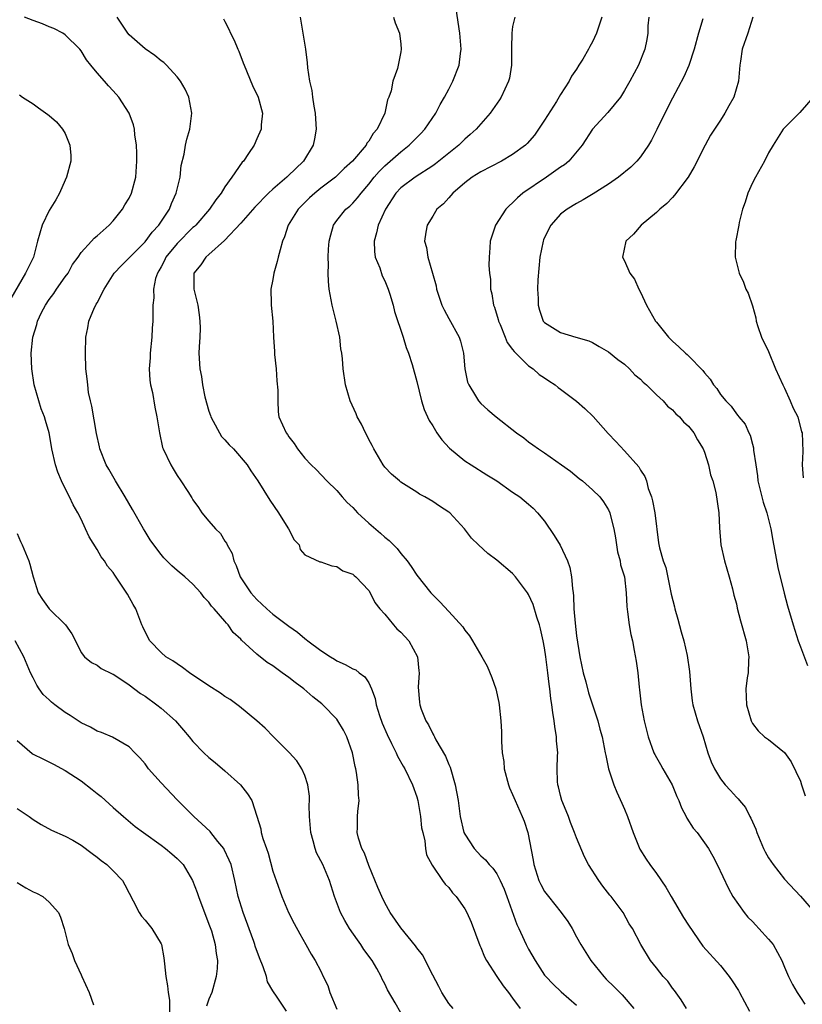
# Model space of a CAD drawing. Units: inches. Extents: x 2535000 to 2538000, y 1548000 to 1551000.
# Drawn here: x 2535523 to 2535621, y 1548774 to 1548897 of the extents above; entities that cross this region are included whole.
import ezdxf

# ---------------------------------------------------------------- set-up
doc = ezdxf.new("R2010")
doc.units = ezdxf.units.IN
doc.header["$MEASUREMENT"] = 0
doc.layers.add('LD25351548_2ft', color=21, linetype='Continuous')

msp = doc.modelspace()

# ---------------------------------------------------------------- linework, layer by layer
at = {"layer": 'LD25351548_2ft'}
for points, elevation in [([(2535606.75, 1548773), (2535606.1, 1548774.1), (2535605.25, 1548775.25), (2535605, 1548775.55), (2535604.4, 1548776.4), (2535603.83, 1548777), (2535603, 1548778.09), (2535602.24, 1548779), (2535601.02, 1548781), (2535600, 1548783), (2535599.6, 1548783.6), (2535598.81, 1548785), (2535597.33, 1548787), (2535597.18, 1548787.18), (2535596.3, 1548788.3), (2535595.78, 1548789), (2535594.49, 1548791), (2535593.99, 1548791.99), (2535593, 1548794.35), (2535592.76, 1548795), (2535592.25, 1548796.25), (2535591.97, 1548797), (2535591.28, 1548798.72), (2535591.17, 1548799), (2535591, 1548799.64), (2535590.74, 1548800.73), (2535590.64, 1548801), (2535590.62, 1548801.38), (2535590.57, 1548803), (2535590.62, 1548804.62), (2535590.65, 1548805), (2535590.49, 1548806.49), (2535590.49, 1548807), (2535590.26, 1548808.26), (2535590.19, 1548809), (2535590.01, 1548810.01), (2535589.9, 1548811), (2535589.77, 1548811.77), (2535589.64, 1548813), (2535589.55, 1548813.56), (2535589.41, 1548815), (2535589.17, 1548817), (2535589, 1548818.13), (2535588.83, 1548819), (2535588.48, 1548820.48), (2535588.35, 1548821), (2535588.03, 1548821.97), (2535587.56, 1548823.56), (2535587, 1548824.79), (2535586.87, 1548825), (2535585.36, 1548827), (2535585, 1548827.4), (2535583, 1548829.1), (2535581.9, 1548829.9), (2535580.72, 1548831), (2535579.85, 1548831.85), (2535578.97, 1548833), (2535577.14, 1548835), (2535577, 1548835.11), (2535575.84, 1548835.85), (2535575, 1548836.43), (2535574.02, 1548837), (2535573.34, 1548837.34), (2535573, 1548837.59), (2535571, 1548838.85), (2535570.82, 1548839), (2535569.86, 1548839.86), (2535569, 1548840.73), (2535568.81, 1548841), (2535567.62, 1548843), (2535567.42, 1548843.42), (2535567, 1548844.18), (2535566.74, 1548844.74), (2535566.58, 1548845), (2535566.09, 1548846.09), (2535565.56, 1548847), (2535565.4, 1548847.4), (2535564.65, 1548849), (2535564.07, 1548851), (2535563.79, 1548853), (2535563.72, 1548854.28), (2535563.62, 1548855), (2535563.51, 1548855.51), (2535563.36, 1548857), (2535562.93, 1548859), (2535562.43, 1548861), (2535562.05, 1548863), (2535561.94, 1548863.94), (2535561.9, 1548865), (2535561.96, 1548866.04), (2535561.92, 1548867), (2535561.97, 1548867.97), (2535562.06, 1548869), (2535562.23, 1548869.77), (2535562.59, 1548871), (2535563, 1548871.57), (2535564.13, 1548873), (2535564.61, 1548873.39), (2535565, 1548873.75), (2535565.6, 1548874.4), (2535566.04, 1548875), (2535567, 1548876.11), (2535567.68, 1548877), (2535568.28, 1548877.72), (2535569, 1548878.42), (2535569.68, 1548879), (2535571, 1548880.18), (2535572.07, 1548881), (2535573.52, 1548882.48), (2535574, 1548883), (2535575.37, 1548885), (2535575.93, 1548886.07), (2535576.49, 1548887), (2535577, 1548888.01), (2535577.52, 1548889), (2535578.29, 1548891), (2535578.46, 1548892.46), (2535578.55, 1548893), (2535578.51, 1548893.49), (2535578.37, 1548895), (2535577.94, 1548898.06)], 7886), ([(2535571, 1548772.46), (2535570.3, 1548773.7), (2535569.33, 1548775.33), (2535569, 1548776.07), (2535568.66, 1548776.66), (2535568.54, 1548777), (2535568, 1548778), (2535567.4, 1548779), (2535566.38, 1548780.38), (2535566.02, 1548781), (2535565.59, 1548781.59), (2535564.6, 1548783), (2535564.01, 1548784.01), (2535563.45, 1548785), (2535562.7, 1548787), (2535562.1, 1548789), (2535561.23, 1548791), (2535560.47, 1548792.47), (2535560.27, 1548793), (2535560.04, 1548793.96), (2535559.74, 1548795), (2535559.59, 1548797), (2535559.55, 1548798.45), (2535559.57, 1548799), (2535559.56, 1548799.56), (2535559.37, 1548801), (2535559, 1548802.16), (2535558.64, 1548803), (2535558, 1548804), (2535557.04, 1548805.04), (2535555.07, 1548807), (2535554.05, 1548808.05), (2535552.98, 1548808.98), (2535550.8, 1548810.8), (2535549.65, 1548811.65), (2535549, 1548812.04), (2535548.46, 1548812.46), (2535547, 1548813.38), (2535544.55, 1548815), (2535543.67, 1548815.67), (2535543, 1548816.1), (2535542.48, 1548816.48), (2535541.61, 1548817), (2535541, 1548817.53), (2535539.6, 1548819), (2535539, 1548820.13), (2535538.74, 1548820.74), (2535538.61, 1548821), (2535538.35, 1548821.65), (2535537.85, 1548823), (2535537.53, 1548823.53), (2535536.82, 1548824.82), (2535536.15, 1548825.85), (2535535.2, 1548827.2), (2535535, 1548827.53), (2535534.32, 1548828.32), (2535533.91, 1548829), (2535533.51, 1548829.51), (2535533, 1548830.42), (2535531.99, 1548831.99), (2535531.56, 1548833), (2535531, 1548834.2), (2535530.61, 1548835), (2535530, 1548836), (2535529.56, 1548837), (2535529, 1548838.06), (2535528.55, 1548839), (2535528.09, 1548840.09), (2535527.79, 1548841), (2535527.34, 1548843), (2535527.3, 1548843.3), (2535527, 1548845), (2535526.55, 1548846.55), (2535526.43, 1548847), (2535526.02, 1548848.02), (2535525.14, 1548851), (2535524.82, 1548853), (2535524.74, 1548855), (2535524.94, 1548857), (2535525.45, 1548858.55), (2535525.55, 1548859), (2535526.05, 1548860.05), (2535526.55, 1548861), (2535527, 1548861.68), (2535527.57, 1548862.43), (2535527.94, 1548863), (2535529, 1548864.51), (2535529.37, 1548865), (2535529.94, 1548866.06), (2535530.64, 1548867), (2535531, 1548867.58), (2535532.3, 1548869), (2535532.62, 1548869.38), (2535533, 1548869.64), (2535534.5, 1548871), (2535535, 1548871.53), (2535536.18, 1548873), (2535536.47, 1548873.53), (2535537, 1548874.36), (2535537.3, 1548875), (2535537.83, 1548877), (2535537.99, 1548879), (2535537.98, 1548879.98), (2535537.93, 1548881), (2535537.72, 1548882.28), (2535537.67, 1548883), (2535537.54, 1548883.54), (2535537.01, 1548885), (2535535.7, 1548887), (2535535, 1548887.8), (2535534.42, 1548888.42), (2535533.94, 1548889), (2535533, 1548890.04), (2535532.2, 1548891), (2535531.68, 1548891.68), (2535531, 1548892.81), (2535530.85, 1548893), (2535529, 1548894.82), (2535528.72, 1548895), (2535527.58, 1548895.58), (2535527, 1548895.79), (2535526.17, 1548896.17), (2535525, 1548896.59), (2535523.93, 1548897)], 7876), ([(2535577.54, 1548773), (2535577, 1548773.63), (2535576.14, 1548775), (2535575.77, 1548775.77), (2535575, 1548777.15), (2535573.73, 1548779.73), (2535573, 1548780.61), (2535572.86, 1548780.86), (2535571, 1548783.09), (2535569.69, 1548785), (2535569, 1548786.2), (2535568.61, 1548787), (2535568.12, 1548788.12), (2535567, 1548790.89), (2535566.45, 1548792.45), (2535566.14, 1548793), (2535565.7, 1548794.3), (2535565.55, 1548795), (2535565.6, 1548795.6), (2535565.58, 1548797), (2535565.63, 1548797.63), (2535565.8, 1548799), (2535565.69, 1548799.69), (2535565.68, 1548801), (2535565.48, 1548802.52), (2535565.36, 1548803), (2535565.28, 1548803.28), (2535564.97, 1548805), (2535564.24, 1548807), (2535563.82, 1548807.82), (2535563.14, 1548809), (2535563, 1548809.18), (2535561.24, 1548811), (2535561.11, 1548811.11), (2535559.99, 1548811.99), (2535558.85, 1548813), (2535557.78, 1548813.78), (2535557, 1548814.4), (2535556.17, 1548815), (2535555.48, 1548815.48), (2535555, 1548815.85), (2535554.28, 1548816.28), (2535553, 1548817.33), (2535551.08, 1548819.08), (2535551, 1548819.19), (2535550.03, 1548820.03), (2535549.39, 1548821), (2535549.19, 1548821.19), (2535549, 1548821.46), (2535547.66, 1548823), (2535547.33, 1548823.33), (2535547, 1548823.85), (2535546.41, 1548824.41), (2535545.98, 1548825), (2535545, 1548826.09), (2535543.98, 1548827), (2535543, 1548827.81), (2535542.37, 1548828.37), (2535541.37, 1548829.37), (2535541, 1548829.78), (2535540.08, 1548831), (2535539.64, 1548831.64), (2535539, 1548832.66), (2535538.79, 1548833), (2535537.43, 1548835.43), (2535536.52, 1548837), (2535535.29, 1548839), (2535534.47, 1548840.47), (2535534.14, 1548841), (2535533.36, 1548843), (2535533.28, 1548843.28), (2535532.92, 1548844.92), (2535532.34, 1548848.34), (2535532.16, 1548849), (2535531.94, 1548850.06), (2535531.82, 1548851), (2535531.77, 1548851.77), (2535531.61, 1548853), (2535531.53, 1548855), (2535531.6, 1548857), (2535531.83, 1548858.17), (2535531.98, 1548859), (2535532.68, 1548860.68), (2535532.83, 1548861), (2535532.9, 1548861.1), (2535533, 1548861.28), (2535533.88, 1548863), (2535535.15, 1548865), (2535536.04, 1548865.96), (2535539, 1548868.91), (2535539.89, 1548870.11), (2535540.74, 1548871), (2535542.05, 1548873), (2535542.31, 1548873.69), (2535542.9, 1548875), (2535543.39, 1548877), (2535543.54, 1548878.46), (2535543.88, 1548879.88), (2535544.05, 1548881), (2535544.23, 1548881.77), (2535544.61, 1548883), (2535544.86, 1548885), (2535544.46, 1548887), (2535544.02, 1548888.02), (2535543.44, 1548889), (2535543, 1548889.57), (2535541.69, 1548891), (2535541.33, 1548891.33), (2535541, 1548891.55), (2535540.21, 1548892.21), (2535539, 1548893.07), (2535537, 1548894.81), (2535536.84, 1548895), (2535535.53, 1548897)], 7878), ([(2535548.82, 1548896.82), (2535549, 1548896.49), (2535549.5, 1548895.5), (2535549.7, 1548895), (2535550.14, 1548894.14), (2535550.61, 1548893), (2535550.74, 1548892.74), (2535551.29, 1548891.29), (2535551.39, 1548891), (2535552.46, 1548888.46), (2535553.16, 1548887), (2535553.7, 1548885), (2535553.55, 1548883.55), (2535553.53, 1548883), (2535553, 1548881.78), (2535552.64, 1548881), (2535551.95, 1548879.95), (2535551.3, 1548879), (2535551.14, 1548878.86), (2535549.88, 1548877), (2535549, 1548875.79), (2535548.54, 1548875), (2535547.84, 1548874.16), (2535547.06, 1548873), (2535545.34, 1548871), (2535545.17, 1548870.83), (2535545, 1548870.69), (2535543, 1548868.68), (2535541.61, 1548867), (2535541.42, 1548866.58), (2535541, 1548865.77), (2535540.73, 1548865.27), (2535540.55, 1548865), (2535540.31, 1548864.31), (2535540.05, 1548863), (2535540.08, 1548861.92), (2535539.98, 1548861), (2535539.98, 1548859), (2535539.91, 1548858.09), (2535539.85, 1548857), (2535539.63, 1548855), (2535539.62, 1548854.38), (2535539.52, 1548853), (2535539.59, 1548851.59), (2535539.7, 1548851), (2535539.94, 1548850.06), (2535540.22, 1548848.22), (2535540.48, 1548847), (2535540.79, 1548845), (2535541.2, 1548843.2), (2535541.27, 1548843), (2535542.21, 1548841), (2535542.52, 1548840.52), (2535543, 1548839.67), (2535543.48, 1548839), (2535544.34, 1548837.66), (2535544.87, 1548836.87), (2535545, 1548836.64), (2535545.68, 1548835.68), (2535546.12, 1548835), (2535547, 1548833.98), (2535547.8, 1548833), (2535548.43, 1548832.43), (2535549, 1548831.48), (2535549.2, 1548831.2), (2535549.27, 1548831), (2535549.9, 1548829.9), (2535550.1, 1548829), (2535550.42, 1548828.42), (2535550.89, 1548827), (2535552.24, 1548825), (2535553, 1548824.15), (2535554.23, 1548823), (2535555, 1548822.32), (2535557, 1548820.82), (2535558.07, 1548820.07), (2535559, 1548819.3), (2535559.17, 1548819.17), (2535559.38, 1548819), (2535561, 1548817.8), (2535562.22, 1548817), (2535562.7, 1548816.7), (2535563, 1548816.51), (2535564.04, 1548816.04), (2535565, 1548815.5), (2535565.36, 1548815.36), (2535565.78, 1548815), (2535566.5, 1548814.5), (2535567, 1548813.72), (2535567.34, 1548813), (2535567.8, 1548811.8), (2535567.94, 1548811), (2535568.34, 1548809.66), (2535568.68, 1548808.68), (2535569.28, 1548807.28), (2535569.86, 1548806.14), (2535570.41, 1548805), (2535570.58, 1548804.58), (2535571.3, 1548803.3), (2535571.49, 1548803), (2535572.48, 1548801), (2535573, 1548799.49), (2535573.14, 1548799), (2535573.48, 1548797), (2535573.61, 1548795.61), (2535573.74, 1548795), (2535574.02, 1548793.98), (2535574.11, 1548793), (2535574.24, 1548792.24), (2535574.94, 1548790.94), (2535576.23, 1548789), (2535576.56, 1548788.56), (2535577, 1548788.13), (2535577.47, 1548787.47), (2535577.92, 1548787), (2535579, 1548785.48), (2535579.26, 1548785), (2535579.8, 1548783.8), (2535580.88, 1548780.88), (2535581, 1548780.63), (2535581.48, 1548779.48), (2535581.71, 1548779), (2535583.01, 1548777), (2535583.83, 1548775.83), (2535584.49, 1548775), (2535585, 1548774.28), (2535585.95, 1548773)], 7880), ([(2535558.39, 1548897), (2535559.06, 1548893), (2535559.28, 1548891.28), (2535559.31, 1548890.69), (2535559.57, 1548889), (2535559.85, 1548887.85), (2535559.95, 1548887), (2535560.12, 1548885.88), (2535560.28, 1548885), (2535560.31, 1548884.31), (2535560.4, 1548883), (2535560.21, 1548881.79), (2535560.04, 1548881), (2535558.83, 1548879), (2535556.87, 1548877.13), (2535556.76, 1548877), (2535555, 1548875.5), (2535554.46, 1548875), (2535552.74, 1548873.26), (2535551, 1548871.24), (2535548.93, 1548869.07), (2535547, 1548867.34), (2535546.6, 1548867), (2535545.97, 1548866.03), (2535545.1, 1548865), (2535545.09, 1548863), (2535545.59, 1548861), (2535545.77, 1548859.77), (2535545.87, 1548859), (2535545.88, 1548858.12), (2535545.85, 1548857), (2535545.77, 1548855.77), (2535545.75, 1548855), (2535545.84, 1548853), (2535546.06, 1548852.06), (2535546.18, 1548851), (2535546.47, 1548849.53), (2535547, 1548847.74), (2535547.19, 1548847.19), (2535547.23, 1548847), (2535547.52, 1548846.48), (2535548.3, 1548845), (2535548.56, 1548844.56), (2535549, 1548844.13), (2535549.53, 1548843.53), (2535550.05, 1548843), (2535551.79, 1548841), (2535552.25, 1548840.25), (2535553.11, 1548839), (2535554.61, 1548836.61), (2535555.68, 1548835), (2535556.86, 1548833.14), (2535556.94, 1548833), (2535557.64, 1548831.64), (2535558.28, 1548831), (2535558.43, 1548830.43), (2535559, 1548829.75), (2535560.89, 1548828.89), (2535561, 1548828.88), (2535562.37, 1548828.37), (2535563, 1548828.31), (2535563.77, 1548827.77), (2535565, 1548827.34), (2535565.17, 1548827.17), (2535565.38, 1548827), (2535567, 1548825.31), (2535567.19, 1548825), (2535567.77, 1548823.77), (2535568.37, 1548823), (2535569, 1548822.32), (2535570.07, 1548821), (2535570.51, 1548820.51), (2535571, 1548820.09), (2535571.99, 1548819), (2535573.1, 1548817), (2535573.26, 1548815.26), (2535573.3, 1548815), (2535573.18, 1548813.18), (2535573.33, 1548811.33), (2535573.38, 1548811), (2535573.57, 1548810.43), (2535574.13, 1548809), (2535574.48, 1548808.48), (2535575, 1548807.37), (2535575.15, 1548807.15), (2535575.2, 1548807), (2535575.4, 1548806.6), (2535576.58, 1548804.58), (2535577, 1548803.52), (2535577.17, 1548803.17), (2535577.82, 1548801), (2535578.17, 1548799), (2535578.43, 1548797), (2535578.91, 1548795), (2535579, 1548794.8), (2535580.18, 1548793), (2535581, 1548792.1), (2535581.6, 1548791.6), (2535582.06, 1548791), (2535582.54, 1548790.54), (2535583, 1548789.85), (2535583.45, 1548789), (2535583.92, 1548787.92), (2535584.27, 1548787), (2535585.52, 1548783.52), (2535585.78, 1548783), (2535586.45, 1548781.55), (2535586.69, 1548781), (2535587, 1548780.42), (2535587.8, 1548779), (2535589, 1548777.19), (2535589.14, 1548777), (2535590.06, 1548776.06), (2535591.07, 1548775.07), (2535593, 1548773.41)], 7882), ([(2535570.08, 1548897), (2535570.31, 1548896.31), (2535570.86, 1548895), (2535571, 1548893.65), (2535571.04, 1548893), (2535571, 1548892.69), (2535570.69, 1548891), (2535570.6, 1548890.6), (2535570.02, 1548889), (2535569.78, 1548887.78), (2535569.49, 1548887), (2535569.33, 1548886.67), (2535569.01, 1548885), (2535568.06, 1548883), (2535567.53, 1548882.47), (2535567, 1548881.52), (2535566.75, 1548881.25), (2535566.66, 1548881), (2535564.97, 1548879), (2535563.93, 1548878.07), (2535562.85, 1548877), (2535561, 1548875.61), (2535560.23, 1548875), (2535559.59, 1548874.41), (2535558.15, 1548873), (2535556.92, 1548871), (2535556.45, 1548869.55), (2535556.22, 1548869), (2535555.89, 1548867.89), (2535555.67, 1548867), (2535555.55, 1548866.45), (2535555.13, 1548865), (2535555, 1548864.2), (2535554.75, 1548863), (2535554.79, 1548861.21), (2535554.78, 1548861), (2535554.99, 1548859), (2535555.06, 1548857), (2535555.18, 1548855.18), (2535555.18, 1548854.82), (2535555.39, 1548853), (2535555.51, 1548851.51), (2535555.63, 1548850.37), (2535555.6, 1548849), (2535555.64, 1548847.64), (2535555.76, 1548847), (2535556.65, 1548845), (2535556.82, 1548844.82), (2535557, 1548844.53), (2535557.66, 1548843.66), (2535558.09, 1548843), (2535559, 1548841.86), (2535559.79, 1548841), (2535560.41, 1548840.41), (2535561.73, 1548839), (2535563, 1548837.82), (2535563.67, 1548837), (2535564.31, 1548836.31), (2535565, 1548835.68), (2535565.6, 1548835), (2535567, 1548833.71), (2535568.46, 1548832.46), (2535569, 1548831.98), (2535569.56, 1548831.56), (2535570.55, 1548830.55), (2535571, 1548829.93), (2535571.78, 1548829), (2535572.29, 1548828.29), (2535573, 1548827.2), (2535574.77, 1548825), (2535575, 1548824.74), (2535575.88, 1548823.88), (2535577, 1548822.68), (2535578.75, 1548820.75), (2535579, 1548820.34), (2535579.61, 1548819.61), (2535579.99, 1548819), (2535581.15, 1548817), (2535581.81, 1548815.81), (2535582.41, 1548814.41), (2535582.91, 1548813), (2535583.28, 1548811.28), (2535583.33, 1548811), (2535583.54, 1548809), (2535583.6, 1548807.6), (2535583.61, 1548807), (2535583.6, 1548806.4), (2535583.69, 1548805), (2535583.88, 1548803.88), (2535583.94, 1548803), (2535584.48, 1548801), (2535584.61, 1548800.61), (2535585, 1548799.79), (2535585.31, 1548799), (2535586.21, 1548797), (2535586.44, 1548796.44), (2535586.92, 1548795), (2535587.56, 1548791.56), (2535587.64, 1548791), (2535588.28, 1548789), (2535588.51, 1548788.51), (2535589, 1548787.65), (2535589.48, 1548787), (2535591.08, 1548785), (2535591.89, 1548783.89), (2535592.43, 1548783), (2535593, 1548781.98), (2535593.52, 1548781), (2535594.77, 1548779), (2535596.39, 1548777), (2535596.69, 1548776.69), (2535597.7, 1548775.7), (2535598.69, 1548774.69), (2535600.15, 1548773)], 7884), ([(2535585.26, 1548897), (2535585, 1548895.83), (2535584.88, 1548895), (2535584.85, 1548893.15), (2535584.86, 1548893), (2535584.87, 1548891), (2535584.6, 1548889.4), (2535584.5, 1548889), (2535584.01, 1548888.01), (2535583.56, 1548887), (2535583.34, 1548886.66), (2535582.18, 1548885), (2535581, 1548883.67), (2535580.44, 1548883), (2535579.68, 1548882.32), (2535579, 1548881.74), (2535578.25, 1548881), (2535577, 1548880.02), (2535575.34, 1548878.66), (2535575, 1548878.42), (2535572.81, 1548877), (2535571, 1548875.66), (2535570.37, 1548875), (2535569.07, 1548873), (2535568.16, 1548871), (2535567.96, 1548870.04), (2535567.66, 1548869), (2535567.71, 1548867.71), (2535567.81, 1548867), (2535568.36, 1548865.64), (2535568.67, 1548864.67), (2535569, 1548864.01), (2535569.43, 1548863), (2535569.63, 1548862.37), (2535570.03, 1548861), (2535570.2, 1548860.2), (2535571.29, 1548857), (2535571.69, 1548855.69), (2535571.98, 1548855), (2535572.42, 1548853.58), (2535573, 1548851.43), (2535573.59, 1548849), (2535573.94, 1548847.94), (2535574.36, 1548847), (2535574.57, 1548846.57), (2535575, 1548845.87), (2535575.51, 1548845), (2535576.14, 1548844.14), (2535577.08, 1548843.08), (2535579, 1548841.52), (2535579.81, 1548841), (2535581.78, 1548839.78), (2535583.01, 1548839), (2535585, 1548837.6), (2535585.91, 1548837), (2535587, 1548836.11), (2535587.57, 1548835.57), (2535588.13, 1548835), (2535589, 1548833.95), (2535590.19, 1548832.19), (2535590.96, 1548830.96), (2535591.87, 1548829), (2535592.17, 1548828.17), (2535592.37, 1548827), (2535592.47, 1548825.53), (2535592.56, 1548825), (2535592.61, 1548824.61), (2535592.65, 1548823), (2535592.81, 1548821.19), (2535593, 1548819.63), (2535593.42, 1548817), (2535593.83, 1548815), (2535594.15, 1548813.85), (2535594.49, 1548812.49), (2535595.64, 1548809), (2535595.93, 1548807.93), (2535596.19, 1548807), (2535596.59, 1548805), (2535596.64, 1548804.64), (2535597, 1548803), (2535597.67, 1548801), (2535598.05, 1548800.05), (2535598.68, 1548798.68), (2535599, 1548797.92), (2535599.37, 1548797), (2535600.09, 1548795), (2535600.93, 1548792.94), (2535601.69, 1548791.69), (2535602.16, 1548791), (2535603, 1548789.88), (2535604.18, 1548788.18), (2535604.84, 1548787), (2535606.39, 1548784.39), (2535607, 1548783.41), (2535608.8, 1548780.8), (2535611, 1548778.38), (2535612.09, 1548777), (2535612.47, 1548776.47), (2535613.26, 1548775.26), (2535613.37, 1548775), (2535614.65, 1548772.65)], 7888), ([(2535596.16, 1548897), (2535595.49, 1548895), (2535595, 1548893.94), (2535594.65, 1548893.35), (2535594.48, 1548893), (2535593.77, 1548891.77), (2535593.3, 1548891), (2535593, 1548890.51), (2535592.38, 1548889.62), (2535592.07, 1548889), (2535591, 1548887.35), (2535590.48, 1548886.48), (2535589, 1548884.13), (2535588.25, 1548883), (2535587.73, 1548882.27), (2535586.8, 1548881.2), (2535586.6, 1548881), (2535585, 1548879.82), (2535583.62, 1548879), (2535581, 1548877.66), (2535579.93, 1548877), (2535579, 1548876.29), (2535577.5, 1548875), (2535577.28, 1548874.72), (2535577, 1548874.43), (2535576.33, 1548873.67), (2535575.51, 1548873), (2535575, 1548872.13), (2535574.3, 1548871), (2535574.13, 1548870.13), (2535573.95, 1548869), (2535574.2, 1548868.2), (2535574.38, 1548867), (2535574.99, 1548864.99), (2535575.41, 1548863.41), (2535575.49, 1548863), (2535576.14, 1548861), (2535576.41, 1548860.41), (2535577, 1548859.33), (2535578.31, 1548857), (2535578.49, 1548856.49), (2535578.85, 1548855), (2535579.02, 1548853), (2535579.37, 1548851.37), (2535579.51, 1548851), (2535580.34, 1548849.66), (2535580.73, 1548849), (2535581, 1548848.68), (2535581.89, 1548847.89), (2535582.93, 1548847), (2535585.49, 1548845), (2535586.38, 1548844.38), (2535587, 1548843.89), (2535587.53, 1548843.53), (2535588.24, 1548843), (2535589, 1548842.51), (2535591.1, 1548841), (2535592.22, 1548840.22), (2535593.31, 1548839.31), (2535593.73, 1548839), (2535595, 1548837.89), (2535595.91, 1548837), (2535596.38, 1548836.38), (2535597, 1548835.37), (2535597.17, 1548835), (2535597.2, 1548834.8), (2535597.65, 1548833), (2535597.89, 1548831.89), (2535597.98, 1548831), (2535598.13, 1548830.13), (2535598.44, 1548829), (2535598.49, 1548828.49), (2535598.98, 1548827), (2535599.22, 1548825), (2535599.27, 1548823.27), (2535599.39, 1548822.61), (2535599.58, 1548821), (2535599.8, 1548819.8), (2535599.98, 1548819), (2535600.21, 1548817.79), (2535600.47, 1548816.47), (2535600.66, 1548815), (2535600.82, 1548813.18), (2535600.88, 1548812.88), (2535601.07, 1548811), (2535601.44, 1548809), (2535601.95, 1548807), (2535602.67, 1548805), (2535602.78, 1548804.78), (2535603, 1548804.38), (2535603.52, 1548803.52), (2535603.79, 1548803), (2535604.94, 1548801), (2535605.54, 1548799.54), (2535605.81, 1548799), (2535606.12, 1548798.12), (2535606.73, 1548797), (2535606.81, 1548796.81), (2535607.58, 1548795.58), (2535608.07, 1548795), (2535609, 1548793.72), (2535609.5, 1548793), (2535610.04, 1548792.04), (2535610.58, 1548791), (2535612, 1548788), (2535612.57, 1548787), (2535613.96, 1548785), (2535614.44, 1548784.44), (2535615, 1548783.89), (2535615.41, 1548783.41), (2535615.82, 1548783), (2535617, 1548781.69), (2535617.58, 1548781), (2535618.67, 1548779), (2535619, 1548778.18), (2535619.51, 1548777), (2535620, 1548776), (2535620.59, 1548775), (2535621, 1548774.37), (2535621.56, 1548773.56)], 7890), ([(2535602.05, 1548897), (2535601.93, 1548895.93), (2535601.9, 1548895), (2535601.77, 1548894.23), (2535601.55, 1548893), (2535600.75, 1548891), (2535599.68, 1548889), (2535599, 1548887.82), (2535598.49, 1548887), (2535596.9, 1548885.1), (2535595, 1548883), (2535593.68, 1548881), (2535592.02, 1548879), (2535591.47, 1548878.53), (2535591, 1548878.23), (2535589.22, 1548877), (2535586.26, 1548875), (2535585.59, 1548874.41), (2535585, 1548873.78), (2535584.57, 1548873.43), (2535584.16, 1548873), (2535582.86, 1548871), (2535582.18, 1548869), (2535582.15, 1548868.15), (2535582.05, 1548867), (2535582.04, 1548865.96), (2535582.11, 1548865), (2535582.21, 1548864.21), (2535582.23, 1548863), (2535582.4, 1548862.4), (2535582.6, 1548861), (2535582.72, 1548860.72), (2535583.19, 1548859.19), (2535583.23, 1548859), (2535583.42, 1548858.58), (2535584.08, 1548857), (2535584.33, 1548856.33), (2535585, 1548855.44), (2535585.18, 1548855.18), (2535587, 1548853.4), (2535587.57, 1548853), (2535588.33, 1548852.33), (2535589, 1548851.9), (2535589.52, 1548851.52), (2535590.3, 1548851), (2535590.68, 1548850.68), (2535591, 1548850.46), (2535593, 1548848.98), (2535594.05, 1548848.05), (2535595.06, 1548847.06), (2535596.94, 1548844.94), (2535597.93, 1548843.93), (2535599, 1548842.78), (2535600.77, 1548840.77), (2535601, 1548840.36), (2535601.56, 1548839.56), (2535601.73, 1548839), (2535601.97, 1548838.03), (2535602.36, 1548837), (2535602.49, 1548836.49), (2535602.79, 1548835), (2535603.25, 1548831.25), (2535603.39, 1548830.61), (2535603.85, 1548829), (2535604.16, 1548828.16), (2535604.84, 1548824.84), (2535605.25, 1548823.25), (2535605.3, 1548823), (2535605.69, 1548821.69), (2535606.1, 1548820.1), (2535606.42, 1548819), (2535606.85, 1548817.15), (2535607.15, 1548815.15), (2535607.3, 1548813), (2535607.47, 1548811.47), (2535607.54, 1548811), (2535608.14, 1548809), (2535608.83, 1548807), (2535609.42, 1548805), (2535609.84, 1548803.84), (2535610.24, 1548803), (2535611, 1548801.74), (2535611.6, 1548801), (2535612.27, 1548800.27), (2535613, 1548799.43), (2535613.22, 1548799.22), (2535613.38, 1548799), (2535614.13, 1548798.13), (2535614.7, 1548797), (2535614.81, 1548796.81), (2535615, 1548796.37), (2535615.43, 1548795.43), (2535615.56, 1548795), (2535616.39, 1548793), (2535616.58, 1548792.58), (2535617, 1548791.86), (2535617.59, 1548791), (2535619, 1548789.17), (2535621.04, 1548787.04), (2535622.88, 1548784.88)], 7892), ([(2535608.79, 1548896.79), (2535608.27, 1548895), (2535607.73, 1548893), (2535607.05, 1548890.95), (2535606.44, 1548889.56), (2535605, 1548886.89), (2535604.05, 1548885), (2535603.06, 1548882.94), (2535602.38, 1548881.62), (2535601.99, 1548881), (2535601, 1548879.54), (2535600.54, 1548879), (2535599.77, 1548878.23), (2535598.25, 1548877), (2535597, 1548876.14), (2535595.08, 1548874.92), (2535593.84, 1548874.16), (2535593, 1548873.7), (2535591.83, 1548873), (2535591, 1548872.36), (2535589.78, 1548871), (2535589, 1548869.46), (2535588.86, 1548869.14), (2535588.81, 1548869), (2535588.39, 1548867), (2535588.14, 1548864.14), (2535588.12, 1548863), (2535588.19, 1548861.81), (2535588.18, 1548861), (2535588.36, 1548860.36), (2535588.83, 1548859), (2535589, 1548858.8), (2535591, 1548857.56), (2535592.9, 1548857), (2535594.54, 1548856.54), (2535595, 1548856.31), (2535595.83, 1548855.83), (2535597, 1548855.13), (2535598.17, 1548854.17), (2535599, 1548853.59), (2535599.64, 1548853), (2535600.29, 1548852.29), (2535601, 1548851.71), (2535601.34, 1548851.34), (2535601.75, 1548851), (2535603, 1548849.77), (2535603.82, 1548849), (2535604.37, 1548848.37), (2535605, 1548847.88), (2535605.4, 1548847.4), (2535605.86, 1548847), (2535606.37, 1548846.37), (2535607, 1548845.83), (2535607.66, 1548845), (2535608.12, 1548844.12), (2535608.85, 1548843), (2535609, 1548842.6), (2535609.51, 1548841), (2535609.75, 1548839.75), (2535610.04, 1548839), (2535610.44, 1548837.56), (2535610.82, 1548835), (2535610.88, 1548833.12), (2535611.04, 1548831), (2535611.49, 1548829), (2535612.1, 1548827), (2535612.52, 1548825.48), (2535612.69, 1548824.69), (2535613, 1548823.62), (2535613.1, 1548823.1), (2535613.51, 1548821.51), (2535614.23, 1548819), (2535614.49, 1548817.51), (2535614.56, 1548817), (2535614.52, 1548816.52), (2535614.46, 1548815), (2535614.36, 1548814.36), (2535614.18, 1548813), (2535614.27, 1548811), (2535614.83, 1548809), (2535615, 1548808.65), (2535615.74, 1548807.74), (2535616.51, 1548807), (2535617, 1548806.64), (2535619, 1548805.02), (2535619.84, 1548803.84), (2535621, 1548801.44), (2535621.16, 1548801), (2535621.62, 1548799.62)], 7894), ([(2535615.07, 1548897), (2535614.41, 1548895), (2535613.7, 1548893), (2535613.52, 1548891.52), (2535613.43, 1548891), (2535613.26, 1548889), (2535612.67, 1548887), (2535612.06, 1548885.94), (2535611.55, 1548885), (2535611, 1548884.12), (2535610.25, 1548883), (2535609.76, 1548882.24), (2535609.1, 1548881), (2535607.73, 1548878.27), (2535606.97, 1548877), (2535605.27, 1548874.73), (2535605, 1548874.47), (2535604.29, 1548873.71), (2535603.43, 1548873), (2535603, 1548872.57), (2535601.1, 1548871), (2535600.13, 1548869.87), (2535599.16, 1548869), (2535598.76, 1548867), (2535599, 1548866.52), (2535599.65, 1548865), (2535600.23, 1548864.23), (2535600.77, 1548863), (2535601, 1548862.62), (2535601.74, 1548861), (2535602.89, 1548859), (2535603, 1548858.84), (2535604.49, 1548857), (2535605, 1548856.47), (2535605.78, 1548855.78), (2535606.61, 1548855), (2535606.83, 1548854.83), (2535607, 1548854.66), (2535608.81, 1548852.81), (2535609, 1548852.52), (2535609.72, 1548851.72), (2535610.15, 1548851), (2535610.55, 1548850.55), (2535611, 1548849.8), (2535611.66, 1548849), (2535612.36, 1548848.36), (2535613, 1548847.39), (2535613.19, 1548847.19), (2535613.32, 1548847), (2535614.09, 1548846.09), (2535614.57, 1548845), (2535614.72, 1548844.72), (2535615, 1548843.61), (2535615.14, 1548843.14), (2535615.15, 1548842.85), (2535615.41, 1548841), (2535615.64, 1548839.64), (2535615.68, 1548839), (2535616.33, 1548836.33), (2535616.79, 1548835), (2535617.31, 1548833), (2535617.55, 1548831.55), (2535618.18, 1548828.18), (2535618.96, 1548824.96), (2535619.39, 1548823.39), (2535620.09, 1548821), (2535620.74, 1548819), (2535621, 1548818.25), (2535621.91, 1548815.91)], 7896), ([(2535523.28, 1548887.28), (2535523.65, 1548887), (2535525, 1548886.16), (2535525.66, 1548885.66), (2535526.84, 1548884.84), (2535527, 1548884.71), (2535527.91, 1548883.91), (2535528.67, 1548883), (2535529, 1548882.44), (2535529.6, 1548881), (2535529.71, 1548879.71), (2535529.7, 1548879), (2535529.18, 1548877), (2535529, 1548876.63), (2535528.3, 1548875), (2535527.83, 1548874.17), (2535527, 1548872.81), (2535526.12, 1548871), (2535525.56, 1548869), (2535525.03, 1548866.97), (2535524.06, 1548865), (2535522.19, 1548861.81)], 7874), ([(2535622.59, 1548887), (2535620.92, 1548885.08), (2535619, 1548883.18), (2535618.86, 1548883), (2535617.58, 1548881), (2535617, 1548880.03), (2535616.5, 1548879), (2535615.37, 1548877), (2535615, 1548876.28), (2535614.42, 1548875), (2535614.11, 1548873.89), (2535613.77, 1548873), (2535613.34, 1548871.34), (2535613.3, 1548871), (2535612.94, 1548869.06), (2535612.9, 1548868.9), (2535612.85, 1548867), (2535613.36, 1548865), (2535613.87, 1548863.87), (2535614.19, 1548863), (2535614.47, 1548862.47), (2535615, 1548860.92), (2535615.42, 1548859.42), (2535615.47, 1548859), (2535615.68, 1548858.32), (2535616.14, 1548857), (2535617, 1548855.19), (2535617.9, 1548853), (2535618.8, 1548851), (2535619, 1548850.6), (2535619.73, 1548849), (2535620.09, 1548848.09), (2535620.67, 1548847), (2535621.16, 1548845.16), (2535621.23, 1548845), (2535621.3, 1548842.7), (2535621.23, 1548841), (2535621.37, 1548839.37)], 7898), ([(2535523, 1548832.41), (2535523.42, 1548831.42), (2535523.64, 1548831), (2535524.46, 1548829), (2535524.6, 1548828.6), (2535524.98, 1548827), (2535525.61, 1548825), (2535526.15, 1548824.15), (2535527.01, 1548823.01), (2535529.04, 1548821), (2535529.85, 1548819.85), (2535530.3, 1548819), (2535531, 1548817.55), (2535531.44, 1548817), (2535532.29, 1548816.29), (2535533, 1548815.97), (2535533.52, 1548815.52), (2535534.87, 1548814.87), (2535535, 1548814.83), (2535535.48, 1548814.52), (2535537, 1548813.47), (2535538.42, 1548812.42), (2535539, 1548812.06), (2535540.49, 1548811), (2535541, 1548810.59), (2535542.82, 1548809), (2535543.83, 1548807.83), (2535544.52, 1548807), (2535545, 1548806.39), (2535546.35, 1548805), (2535547, 1548804.4), (2535547.76, 1548803.76), (2535549, 1548802.74), (2535550.94, 1548801), (2535551.84, 1548799.84), (2535552.35, 1548799), (2535553, 1548797.05), (2535553.47, 1548795.47), (2535553.54, 1548795), (2535553.72, 1548794.28), (2535554.19, 1548793), (2535554.42, 1548792.42), (2535555, 1548790.16), (2535555.39, 1548789), (2535556.11, 1548787), (2535556.95, 1548785), (2535557.64, 1548783.64), (2535558.35, 1548782.35), (2535559.13, 1548781), (2535559.79, 1548779.79), (2535560.28, 1548779), (2535561, 1548777.66), (2535561.29, 1548777), (2535561.87, 1548775.87), (2535562.13, 1548775), (2535563, 1548772.91)], 7874), ([(2535556.68, 1548772.68), (2535555.47, 1548774.53), (2535555.07, 1548775.07), (2535555, 1548775.21), (2535554.32, 1548776.32), (2535554.19, 1548777), (2535553.79, 1548778.21), (2535553.33, 1548779.33), (2535552.8, 1548780.8), (2535552.75, 1548781), (2535552.62, 1548781.38), (2535551.29, 1548785), (2535550.66, 1548787), (2535550.22, 1548789), (2535549.76, 1548791), (2535549.54, 1548791.54), (2535548.9, 1548792.9), (2535548.84, 1548793), (2535548.11, 1548793.89), (2535547.22, 1548795), (2535547.13, 1548795.13), (2535546.12, 1548796.12), (2535545.1, 1548797), (2535543, 1548799.09), (2535541, 1548801.25), (2535539.44, 1548803), (2535539, 1548803.59), (2535538.34, 1548804.34), (2535537.72, 1548805), (2535537, 1548805.73), (2535534.94, 1548806.94), (2535533.54, 1548807.54), (2535533, 1548807.71), (2535532.19, 1548808.19), (2535531, 1548808.75), (2535529.65, 1548809.65), (2535529, 1548810.03), (2535527.7, 1548811), (2535527.31, 1548811.31), (2535527, 1548811.62), (2535526.26, 1548812.26), (2535525.74, 1548813), (2535525.45, 1548813.45), (2535525, 1548814.37), (2535524.67, 1548815), (2535523.85, 1548817), (2535522.74, 1548819)], 7872), ([(2535523, 1548806.51), (2535524.88, 1548804.88), (2535525, 1548804.8), (2535526.23, 1548804.23), (2535527.56, 1548803.56), (2535529, 1548802.77), (2535531, 1548801.46), (2535532.4, 1548800.4), (2535533, 1548799.9), (2535533.51, 1548799.51), (2535535, 1548798.16), (2535536.31, 1548797), (2535537.78, 1548795.78), (2535538.79, 1548795), (2535541, 1548793.44), (2535541.58, 1548793), (2535542.35, 1548792.35), (2535543, 1548791.76), (2535543.4, 1548791.4), (2535543.75, 1548791), (2535544.92, 1548789), (2535545.52, 1548787.52), (2535545.67, 1548787), (2535547, 1548783.56), (2535547.3, 1548782.7), (2535547.77, 1548781), (2535547.89, 1548779.89), (2535548.07, 1548779), (2535548.01, 1548777.99), (2535547.92, 1548777), (2535547.35, 1548775), (2535547, 1548774.15), (2535546.71, 1548773.29)], 7870), ([(2535523, 1548798), (2535524.51, 1548797), (2535525, 1548796.63), (2535526.02, 1548796.02), (2535527.31, 1548795.31), (2535529, 1548794.57), (2535529.95, 1548794.05), (2535531, 1548793.44), (2535532.37, 1548792.37), (2535533, 1548791.95), (2535533.51, 1548791.51), (2535534.2, 1548791), (2535535, 1548790.22), (2535536.18, 1548789), (2535536.49, 1548788.49), (2535537, 1548787.42), (2535537.52, 1548786.48), (2535538.28, 1548785), (2535538.57, 1548784.57), (2535539, 1548784.03), (2535539.87, 1548783), (2535541, 1548781.09), (2535541.04, 1548781), (2535541.35, 1548779.35), (2535541.42, 1548778.58), (2535541.6, 1548777), (2535541.82, 1548775.82), (2535541.9, 1548775), (2535542.06, 1548774.06), (2535542.07, 1548772.07)], 7868), ([(2535523, 1548788.77), (2535524.1, 1548788.1), (2535525, 1548787.59), (2535525.42, 1548787.42), (2535526.21, 1548787), (2535527, 1548786.32), (2535528.18, 1548785), (2535528.44, 1548784.44), (2535528.86, 1548783), (2535529.37, 1548781), (2535529.86, 1548779.86), (2535530.18, 1548779), (2535531, 1548777.2), (2535531.11, 1548777), (2535532, 1548775), (2535532.54, 1548773.46)], 7866)]:
    msp.add_lwpolyline(points, dxfattribs=dict(at, elevation=elevation))

doc.saveas('drawing.dxf')
